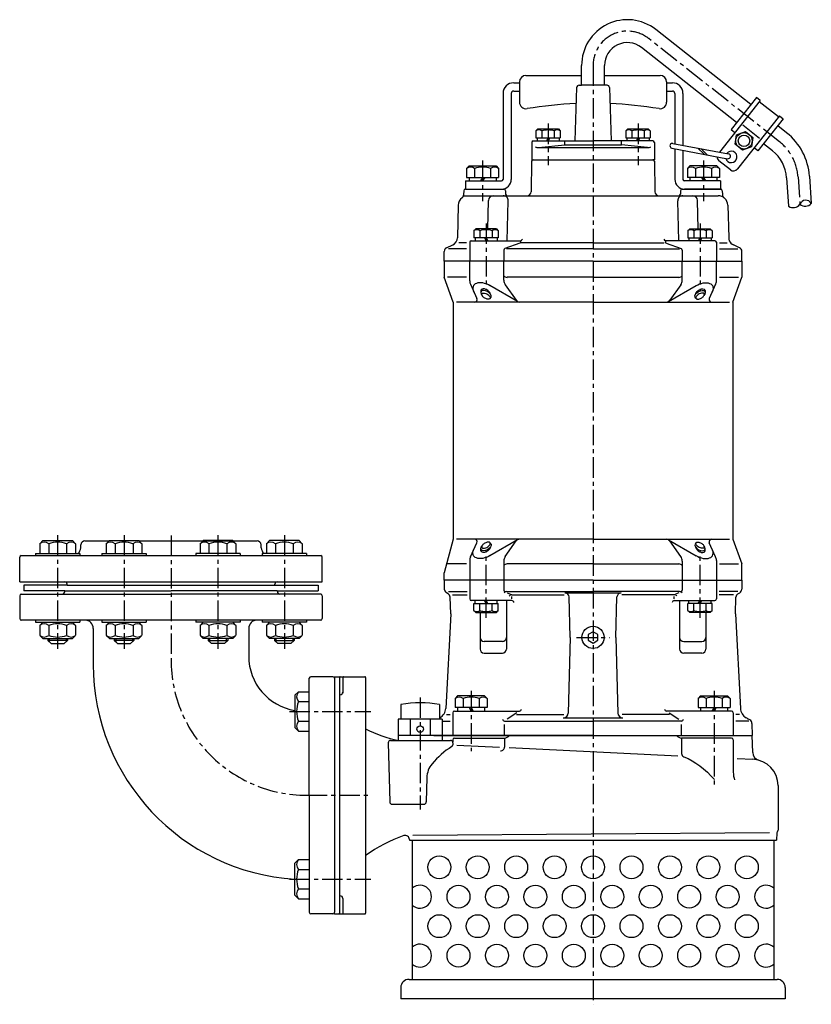
# Model space of a CAD drawing. Units: millimetres. Extents: x 4 to 492, y -15 to 920.
# Drawn here: x 7 to 492, y 316 to 920 of the extents above; entities that cross this region are included whole.
import ezdxf

# ---------------------------------------------------------------- set-up
doc = ezdxf.new("R2010")
doc.units = ezdxf.units.MM
doc.linetypes.add('CENTER', pattern=[2, 1.25, -0.25, 0.25, -0.25])
for name, color, linetype in [('Osy', 1, 'CENTER'), ('Silná', 7, 'Continuous'), ('Tenká', 4, 'Continuous')]:
    doc.layers.add(name, color=color, linetype=linetype)

msp = doc.modelspace()

# ---------------------------------------------------------------- linework, layer by layer
at = {"layer": 'Osy', "ltscale": 10}
for p, q in [((472.3, 844.8), (392.17, 908.02)), ((358.09, 891.5), (358.09, 316.46)), ((330.53, 855.9), (330.53, 830.54)), ((385.64, 855.9), (385.64, 830.54)), ((290.45, 833.25), (290.45, 808.49)), ((425.73, 833.25), (425.73, 808.49)), ((483.67, 823.24), (484.81, 806.49)), ((292.54, 794.77), (292.54, 754.52)), ((423.63, 794.77), (423.63, 754.52)), ((30.11, 603.77), (30.11, 534.12)), ((70.78, 603.77), (70.78, 534.12)), ((99.55, 603.57), (99.55, 527.66)), ((128.31, 603.77), (128.31, 534.12)), ((168.98, 603.77), (168.98, 534.12)), ((292.54, 553.16), (292.54, 593.4)), ((423.63, 553.16), (423.63, 593.4)), ((348.01, 541.18), (368.16, 541.18)), ((283.42, 508.57), (283.42, 471.52)), ((432.22, 508.57), (432.22, 451.11)), ((252.21, 504.36), (252.21, 435.79)), ((172.18, 495.86), (222.06, 495.86)), ((182.72, 444.48), (222.06, 444.48)), ((172.18, 393.11), (222.06, 393.11))]:
    msp.add_line(p, q, dxfattribs=at)
for centre, radius, start, end in [((379.13, 891.5), 21.04, 51.72817, 180), ((453.68, 821.2), 30.06, 3.89287, 51.72817), ((182.72, 527.66), 83.17, 180, 270)]:
    msp.add_arc(centre, radius, start, end, dxfattribs=at)
at = {"layer": 'Silná', "ltscale": 10}
for p, q in [((454.71, 867.61), (396.51, 913.53)), ((446.02, 856.6), (387.82, 902.52)), ((351.07, 879.39), (351.07, 891.5)), ((365.1, 879.39), (365.1, 891.5)), ((309.49, 880.89), (312.99, 880.89)), ((312.99, 881.4), (312.99, 869.04)), ((317, 885.4), (351.07, 885.4)), ((365.1, 885.4), (399.17, 885.4)), ((403.18, 881.4), (403.18, 869.04)), ((403.18, 880.89), (406.69, 880.89)), ((309.49, 875.88), (312.99, 875.88)), ((348.02, 877.94), (346.94, 845.32)), ((349.52, 879.39), (351.07, 879.39)), ((365.1, 879.39), (351.07, 879.39)), ((365.1, 879.39), (351.07, 879.39)), ((366.65, 879.39), (365.1, 879.39)), ((368.16, 877.94), (369.24, 845.32)), ((403.18, 875.88), (406.69, 875.88)), ((302.97, 874.38), (302.97, 821.77)), ((307.98, 874.38), (307.98, 821.77)), ((408.19, 874.38), (408.19, 843.54)), ((413.2, 874.38), (413.2, 842.61)), ((460.49, 870.08), (435.52, 838.43)), ((458.13, 871.94), (442.61, 852.27)), ((460.49, 870.08), (458.13, 871.94)), ((471.67, 859.98), (459.86, 869.29)), ((472.29, 860.77), (446.53, 828.12)), ((474.65, 858.91), (459.13, 839.24)), ((472.29, 860.77), (474.65, 858.91)), ((324.22, 852.64), (323.01, 851.43)), ((323.01, 851.43), (323.01, 847.12)), ((324.22, 852.64), (336.84, 852.64)), ((326.77, 851.43), (326.77, 847.12)), ((334.29, 851.43), (334.29, 847.12)), ((336.84, 852.64), (338.04, 851.43)), ((338.04, 851.43), (338.04, 847.12)), ((379.33, 852.64), (378.13, 851.43)), ((378.13, 851.43), (378.13, 847.12)), ((379.33, 852.64), (391.96, 852.64)), ((381.89, 851.43), (381.89, 847.12)), ((389.4, 851.43), (389.4, 847.12)), ((391.96, 852.64), (393.16, 851.43)), ((393.16, 851.43), (393.16, 847.12)), ((442.61, 852.27), (444.97, 850.41)), ((460.02, 846.83), (449.79, 854.9)), ((476.64, 850.31), (471.23, 854.58)), ((321.51, 845.32), (358.09, 845.32)), ((323.01, 847.12), (338.04, 847.12)), ((323.77, 847.12), (323.77, 845.32)), ((330.53, 847.12), (329.49, 845.32)), ((331.57, 847.12), (330.53, 845.32)), ((337.29, 847.12), (337.29, 845.32)), ((340.73, 842.82), (340.73, 845.32)), ((394.66, 845.32), (358.09, 845.32)), ((375.44, 842.82), (375.44, 845.32)), ((378.13, 847.12), (393.16, 847.12)), ((378.88, 847.12), (378.88, 845.32)), ((385.64, 847.12), (384.6, 845.32)), ((386.69, 847.12), (385.64, 845.32)), ((392.41, 847.12), (392.41, 845.32)), ((320.51, 844.32), (320.51, 833.8)), ((324.7, 841.2), (340.73, 842.82)), ((324.7, 841.2), (391.47, 841.2)), ((340.73, 842.82), (375.44, 842.82)), ((391.47, 841.2), (375.44, 842.82)), ((395.67, 844.32), (395.67, 833.8)), ((406.41, 840.82), (440.56, 834.43)), ((406.96, 843.77), (441.11, 837.39)), ((408.19, 840.48), (408.19, 821.77)), ((413.2, 839.55), (413.2, 821.77)), ((422.23, 840.92), (426.14, 837.13)), ((424.03, 840.58), (427.95, 836.79)), ((459.13, 839.24), (456.77, 841.1)), ((467.95, 839.3), (462.54, 843.56)), ((320.49, 832.81), (320.17, 814.21)), ((320.51, 833.8), (321.49, 833.8)), ((321.49, 833.8), (394.68, 833.8)), ((395.67, 833.8), (394.68, 833.8)), ((395.68, 832.81), (396.01, 814.21)), ((442.31, 827.62), (435.22, 833.21)), ((282.18, 829.99), (280.62, 828.44)), ((280.62, 828.44), (280.62, 822.97)), ((282.18, 829.99), (298.71, 829.99)), ((285.54, 828.44), (285.54, 822.97)), ((295.36, 828.44), (295.36, 822.97)), ((298.71, 829.99), (300.27, 828.44)), ((300.27, 828.44), (300.27, 822.97)), ((417.46, 829.99), (415.91, 828.44)), ((415.91, 828.44), (415.91, 822.97)), ((434, 829.99), (417.46, 829.99)), ((420.82, 828.44), (420.82, 822.97)), ((430.64, 828.44), (430.64, 822.97)), ((434, 829.99), (435.55, 828.44)), ((435.55, 828.44), (435.55, 822.97)), ((279.92, 820.77), (279.92, 815.76)), ((279.92, 820.77), (301.97, 820.77)), ((280.62, 822.97), (300.27, 822.97)), ((282.18, 822.97), (282.18, 820.77)), ((290.45, 822.97), (289.17, 820.77)), ((291.72, 822.97), (290.45, 820.77)), ((298.71, 822.97), (298.71, 820.77)), ((436.25, 820.77), (414.2, 820.77)), ((435.55, 822.97), (415.91, 822.97)), ((417.46, 822.97), (417.46, 820.77)), ((424.46, 822.97), (425.73, 820.77)), ((425.73, 822.97), (427, 820.77)), ((434, 822.97), (434, 820.77)), ((436.25, 820.77), (436.25, 815.76)), ((476.67, 822.77), (477.85, 805.37)), ((490.67, 823.72), (491.8, 807.01)), ((278.9, 814.78), (278.83, 812.42)), ((279.92, 815.76), (290.45, 815.76)), ((290.45, 815.76), (303.5, 815.76)), ((304.5, 814.78), (304.55, 812.73)), ((411.67, 814.78), (411.62, 812.73)), ((412.68, 815.76), (436.28, 815.76)), ((436.25, 815.76), (414.2, 815.76)), ((437.28, 814.78), (437.34, 812.42)), ((278.72, 811.75), (434.65, 811.75)), ((293.74, 791.51), (294, 808.79)), ((305.52, 784.19), (306.13, 808.67)), ((410.65, 784.19), (410.04, 808.67)), ((422.44, 791.51), (422.18, 808.79)), ((275.51, 805.9), (274.99, 786.02)), ((440.66, 805.9), (441.18, 786.02)), ((286.23, 791.51), (285.03, 790.31)), ((285.03, 790.31), (285.03, 786)), ((298.86, 791.51), (286.23, 791.51)), ((288.78, 790.31), (288.78, 786)), ((296.3, 790.31), (296.3, 786)), ((298.86, 791.51), (300.06, 790.31)), ((300.06, 790.31), (300.06, 786)), ((417.32, 791.51), (416.12, 790.31)), ((416.12, 790.31), (416.12, 786)), ((417.32, 791.51), (429.94, 791.51)), ((419.87, 790.31), (419.87, 786)), ((427.39, 790.31), (427.39, 786)), ((429.94, 791.51), (431.15, 790.31)), ((431.15, 790.31), (431.15, 786)), ((283.52, 784.19), (313.6, 784.19)), ((300.06, 786), (285.03, 786)), ((285.78, 786), (285.78, 784.19)), ((291.5, 786), (292.54, 784.19)), ((292.54, 786), (293.58, 784.19)), ((299.31, 786), (299.31, 784.19)), ((313.6, 784.19), (313.6, 782.92)), ((432.65, 784.19), (402.57, 784.19)), ((402.57, 784.19), (402.57, 782.92)), ((416.12, 786), (431.15, 786)), ((416.87, 786), (416.87, 784.19)), ((423.63, 786), (422.59, 784.19)), ((424.67, 786), (423.63, 784.19)), ((430.4, 786), (430.4, 784.19)), ((268.34, 779.86), (272.1, 781.61)), ((280.52, 779.18), (269.47, 779.18)), ((280.52, 782.92), (275.82, 782.92)), ((282.52, 783.19), (282.52, 771.67)), ((303.44, 778.48), (303.44, 771.67)), ((313.22, 782.78), (304.09, 779.42)), ((358.09, 779.18), (305.13, 779.18)), ((358.09, 782.92), (314.01, 782.92)), ((358.09, 782.92), (401.37, 782.92)), ((358.09, 779.18), (411.05, 779.18)), ((402.95, 782.78), (412.08, 779.42)), ((412.74, 778.48), (412.74, 771.67)), ((433.65, 783.19), (433.65, 771.67)), ((435.66, 782.92), (440.35, 782.92)), ((435.66, 779.18), (446.7, 779.18)), ((447.83, 779.86), (444.07, 781.61)), ((266.9, 771.67), (266.9, 777.59)), ((449.28, 771.67), (449.28, 777.59)), ((358.09, 771.67), (266.9, 771.67)), ((266.9, 771.67), (266.9, 761.76)), ((282.52, 759.53), (282.52, 771.67)), ((315.55, 771.67), (295.51, 771.67)), ((303.44, 760.04), (303.44, 771.67)), ((358.09, 771.67), (449.28, 771.67)), ((400.62, 771.67), (420.67, 771.67)), ((412.74, 760.04), (412.74, 771.67)), ((433.65, 759.53), (433.65, 771.67)), ((449.28, 771.67), (449.28, 761.76)), ((272.41, 746.61), (266.9, 761.76)), ((280.52, 761.76), (268.9, 761.76)), ((358.09, 761.76), (305.44, 761.76)), ((358.09, 761.76), (410.73, 761.76)), ((435.66, 761.76), (447.27, 761.76)), ((443.77, 746.61), (449.28, 761.76)), ((282.97, 757.47), (286.91, 748.74)), ((311.81, 746.95), (294.96, 756.68)), ((304.35, 757.16), (311.01, 747.68)), ((404.37, 746.95), (421.22, 756.68)), ((411.83, 757.16), (405.16, 747.68)), ((433.21, 757.47), (429.26, 748.74)), ((272.41, 746.61), (272.41, 601.31)), ((358.09, 746.61), (274.41, 746.61)), ((358.09, 746.61), (441.76, 746.61)), ((21.09, 600.51), (19.14, 598.55)), ((19.14, 598.55), (19.14, 592.49)), ((21.09, 600.51), (39.13, 600.51)), ((24.62, 598.55), (24.62, 592.49)), ((35.6, 598.55), (35.6, 592.49)), ((39.13, 600.51), (41.08, 598.55)), ((41.08, 598.55), (41.08, 592.49)), ((44.28, 596.13), (44.35, 597.89)), ((46.85, 600.31), (58.46, 600.31)), ((58.46, 600.31), (61.57, 600.31)), ((61.77, 600.51), (59.81, 598.55)), ((59.81, 598.55), (59.81, 592.49)), ((61.77, 600.51), (79.8, 600.51)), ((65.3, 598.55), (65.3, 592.49)), ((76.27, 598.55), (76.27, 592.49)), ((79.8, 600.51), (81.76, 598.55)), ((80, 600.31), (152.24, 600.31)), ((81.76, 598.55), (81.76, 592.49)), ((119.29, 600.51), (117.33, 598.55)), ((117.33, 598.55), (117.33, 592.49)), ((137.33, 600.51), (119.29, 600.51)), ((122.82, 598.55), (122.82, 592.49)), ((133.79, 598.55), (133.79, 592.49)), ((137.33, 600.51), (139.28, 598.55)), ((137.53, 600.31), (152.24, 600.31)), ((139.28, 598.55), (139.28, 592.49)), ((154.81, 596.13), (154.75, 597.89)), ((159.96, 600.51), (158.01, 598.55)), ((158.01, 598.55), (158.01, 592.49)), ((178, 600.51), (159.96, 600.51)), ((163.5, 598.55), (163.5, 592.49)), ((174.47, 598.55), (174.47, 592.49)), ((178, 600.51), (179.96, 598.55)), ((179.96, 598.55), (179.96, 592.49)), ((272.41, 601.31), (266.9, 580.74)), ((358.09, 601.31), (274.41, 601.31)), ((282.97, 590.45), (286.91, 599.19)), ((311.81, 600.97), (294.96, 591.25)), ((304.35, 590.77), (311.01, 600.25)), ((358.09, 601.31), (441.76, 601.31)), ((404.37, 600.97), (421.22, 591.25)), ((411.83, 590.77), (405.16, 600.25)), ((433.21, 590.45), (429.26, 599.19)), ((443.77, 601.31), (449.28, 586.17)), ((7.85, 591.29), (99.55, 591.29)), ((16.58, 592.49), (43.64, 592.49)), ((16.58, 592.49), (16.58, 591.29)), ((43.64, 592.49), (43.64, 591.29)), ((57.26, 592.49), (84.31, 592.49)), ((57.26, 592.49), (57.26, 591.29)), ((84.31, 592.49), (84.31, 591.29)), ((99.55, 591.29), (191.24, 591.29)), ((141.84, 592.49), (114.78, 592.49)), ((114.78, 592.49), (114.78, 591.29)), ((141.84, 592.49), (141.84, 591.29)), ((182.51, 592.49), (155.45, 592.49)), ((155.45, 592.49), (155.45, 591.29)), ((182.51, 592.49), (182.51, 591.29)), ((6.85, 575.26), (6.85, 590.29)), ((192.24, 575.26), (192.24, 590.29)), ((280.52, 586.17), (268.9, 586.17)), ((282.52, 588.39), (282.52, 576.26)), ((303.44, 587.89), (303.44, 576.26)), ((358.09, 586.17), (305.44, 586.17)), ((358.09, 586.17), (410.73, 586.17)), ((412.74, 587.89), (412.74, 576.26)), ((433.65, 588.39), (433.65, 576.26)), ((435.66, 586.17), (447.27, 586.17)), ((449.28, 576.26), (449.28, 586.17)), ((266.9, 576.26), (266.9, 580.74)), ((6.85, 575.26), (99.55, 575.26)), ((35.91, 573.25), (9.36, 573.25)), ((9.36, 573.25), (9.36, 569.74)), ((35.91, 573.25), (35.91, 573.75)), ((35.91, 573.25), (59.41, 573.25)), ((59.41, 573.25), (163.18, 573.25)), ((99.55, 575.26), (192.24, 575.26)), ((163.18, 573.25), (163.18, 573.75)), ((163.18, 573.25), (189.73, 573.25)), ((189.73, 573.25), (189.73, 569.74)), ((358.09, 576.26), (266.9, 576.26)), ((266.9, 576.26), (266.99, 570.66)), ((282.52, 576.26), (282.52, 564.73)), ((302.02, 576.26), (295.51, 576.26)), ((303.44, 576.26), (303.44, 570.18)), ((315.55, 576.26), (309.04, 576.26)), ((358.09, 576.26), (449.28, 576.26)), ((400.62, 576.26), (407.14, 576.26)), ((412.74, 576.26), (412.74, 570.18)), ((414.15, 576.26), (420.67, 576.26)), ((433.65, 576.26), (433.65, 564.73)), ((449.28, 576.26), (449.18, 570.66)), ((7.85, 567.74), (99.55, 567.74)), ((34.41, 569.74), (9.36, 569.74)), ((34.41, 569.74), (99.55, 569.74)), ((34.41, 569.74), (34.41, 569.24)), ((164.68, 569.74), (99.55, 569.74)), ((191.24, 567.74), (99.55, 567.74)), ((164.68, 569.74), (189.73, 569.74)), ((164.68, 569.74), (164.68, 569.24)), ((269.3, 567.93), (268.25, 568.53)), ((269.47, 569.24), (280.92, 569.24)), ((272.08, 567.23), (280.92, 567.23)), ((305.04, 569.24), (358.09, 569.24)), ((305.46, 568.43), (307.5, 567.61)), ((308.3, 567.23), (340.42, 567.23)), ((375.27, 568.39), (340.9, 568.39)), ((411.13, 569.24), (358.09, 569.24)), ((407.87, 567.23), (375.75, 567.23)), ((410.71, 568.43), (408.67, 567.61)), ((446.71, 569.24), (435.26, 569.24)), ((444.1, 567.23), (435.26, 567.23)), ((446.87, 567.93), (447.93, 568.53)), ((6.85, 566.74), (6.85, 552.71)), ((192.24, 566.74), (192.24, 552.71)), ((270.9, 555.72), (270.55, 565.84)), ((308.43, 563.73), (283.52, 563.73)), ((285.03, 561.93), (300.06, 561.93)), ((285.03, 557.62), (285.03, 561.93)), ((285.78, 561.93), (285.78, 563.73)), ((288.78, 557.62), (288.78, 561.93)), ((292.54, 561.93), (291.5, 563.73)), ((293.58, 561.93), (292.54, 563.73)), ((296.3, 557.62), (296.3, 561.93)), ((299.31, 561.93), (299.31, 563.73)), ((300.06, 557.62), (300.06, 561.93)), ((305.05, 563.73), (305.05, 534.08)), ((308.43, 564.73), (308.43, 566.23)), ((344.06, 541.18), (343.41, 565.95)), ((372.12, 541.18), (372.76, 565.95)), ((407.74, 564.73), (407.74, 566.23)), ((407.74, 563.73), (432.65, 563.73)), ((411.13, 563.73), (411.13, 534.08)), ((431.15, 561.93), (416.12, 561.93)), ((416.12, 557.62), (416.12, 561.93)), ((416.87, 561.93), (416.87, 563.73)), ((419.87, 557.62), (419.87, 561.93)), ((422.59, 561.93), (423.63, 563.73)), ((423.63, 561.93), (424.67, 563.73)), ((427.39, 557.62), (427.39, 561.93)), ((430.4, 561.93), (430.4, 563.73)), ((431.15, 557.62), (431.15, 561.93)), ((445.27, 555.72), (445.62, 565.84)), ((270.9, 555.72), (267.85, 497.69)), ((286.23, 556.42), (285.03, 557.62)), ((286.23, 556.42), (298.86, 556.42)), ((288.89, 556.92), (288.89, 534.08)), ((298.86, 556.42), (300.06, 557.62)), ((417.32, 556.42), (416.12, 557.62)), ((429.94, 556.42), (417.32, 556.42)), ((427.28, 556.92), (427.28, 534.08)), ((429.94, 556.42), (431.15, 557.62)), ((445.27, 555.72), (448.33, 497.69)), ((99.55, 551.71), (7.85, 551.71)), ((16.58, 551.71), (16.58, 550.5)), ((16.58, 550.5), (43.64, 550.5)), ((21.09, 550.5), (19.14, 548.55)), ((39.13, 550.5), (41.08, 548.55)), ((43.64, 551.71), (43.64, 550.5)), ((57.26, 551.71), (57.26, 550.5)), ((57.26, 550.5), (84.31, 550.5)), ((61.77, 550.5), (59.81, 548.55)), ((79.8, 550.5), (81.76, 548.55)), ((84.31, 551.71), (84.31, 550.5)), ((191.24, 551.71), (99.55, 551.71)), ((114.78, 551.71), (114.78, 550.5)), ((141.84, 550.5), (114.78, 550.5)), ((119.29, 550.5), (117.33, 548.55)), ((137.33, 550.5), (139.28, 548.55)), ((141.84, 551.71), (141.84, 550.5)), ((155.45, 551.71), (155.45, 550.5)), ((182.51, 550.5), (155.45, 550.5)), ((159.96, 550.5), (158.01, 548.55)), ((178, 550.5), (179.96, 548.55)), ((182.51, 551.71), (182.51, 550.5)), ((19.14, 548.55), (19.14, 542.49)), ((24.62, 548.55), (24.62, 542.49)), ((35.6, 548.55), (35.6, 542.49)), ((41.08, 548.55), (41.08, 542.49)), ((51.95, 546.7), (51.95, 524.65)), ((59.81, 548.55), (59.81, 542.49)), ((65.3, 548.55), (65.3, 542.49)), ((76.27, 548.55), (76.27, 542.49)), ((81.76, 548.55), (81.76, 542.49)), ((117.33, 548.55), (117.33, 542.49)), ((122.82, 548.55), (122.82, 542.49)), ((133.79, 548.55), (133.79, 542.49)), ((139.28, 548.55), (139.28, 542.49)), ((147.15, 546.7), (147.15, 529.66)), ((158.01, 548.55), (158.01, 542.49)), ((163.5, 548.55), (163.5, 542.49)), ((174.47, 548.55), (174.47, 542.49)), ((179.96, 548.55), (179.96, 542.49)), ((21.09, 540.48), (19.14, 542.44)), ((21.09, 540.48), (39.13, 540.48)), ((24.1, 540.48), (24.1, 539.38)), ((36.12, 539.38), (24.1, 539.38)), ((24.1, 539.38), (26.1, 537.38)), ((26.1, 537.38), (34.12, 537.38)), ((34.12, 537.38), (36.12, 539.38)), ((36.12, 540.48), (36.12, 539.38)), ((39.13, 540.48), (41.08, 542.44)), ((61.77, 540.48), (59.81, 542.44)), ((61.77, 540.48), (79.8, 540.48)), ((64.77, 540.48), (64.77, 539.38)), ((76.8, 539.38), (64.77, 539.38)), ((64.77, 539.38), (66.78, 537.38)), ((66.78, 537.38), (74.79, 537.38)), ((74.79, 537.38), (76.8, 539.38)), ((76.8, 540.48), (76.8, 539.38)), ((79.8, 540.48), (81.76, 542.44)), ((119.29, 540.48), (117.33, 542.44)), ((137.33, 540.48), (119.29, 540.48)), ((122.3, 540.48), (122.3, 539.38)), ((122.3, 539.38), (134.32, 539.38)), ((124.3, 537.38), (122.3, 539.38)), ((132.32, 537.38), (124.3, 537.38)), ((134.32, 539.38), (132.32, 537.38)), ((134.32, 540.48), (134.32, 539.38)), ((137.33, 540.48), (139.28, 542.44)), ((159.96, 540.48), (158.01, 542.44)), ((178, 540.48), (159.96, 540.48)), ((162.97, 540.48), (162.97, 539.38)), ((164.97, 537.38), (162.97, 539.38)), ((162.97, 539.38), (174.99, 539.38)), ((172.99, 537.38), (164.97, 537.38)), ((174.99, 539.38), (172.99, 537.38)), ((174.99, 540.48), (174.99, 539.38)), ((178, 540.48), (179.96, 542.44)), ((302.54, 538.68), (291.4, 538.68)), ((344.06, 541.18), (342.84, 494.84)), ((372.12, 541.18), (373.33, 494.84)), ((413.63, 538.68), (424.77, 538.68)), ((291.4, 531.57), (302.54, 531.57)), ((424.77, 531.57), (413.63, 531.57)), ((184.22, 444.48), (184.22, 516.13)), ((198.75, 517.13), (185.23, 517.13)), ((199.76, 517.13), (199.76, 516.13)), ((199.76, 517.13), (202.76, 517.13)), ((199.76, 516.13), (199.76, 444.48)), ((202.76, 517.13), (202.76, 516.63)), ((202.76, 516.63), (202.76, 444.48)), ((203.26, 517.13), (218.29, 517.13)), ((204.77, 516.63), (204.77, 507.11)), ((218.8, 516.63), (218.8, 444.48)), ((175.44, 505.74), (177.58, 507.88)), ((177.58, 507.88), (184.22, 507.88)), ((175.44, 505.74), (175.44, 485.97)), ((177.58, 501.87), (184.22, 501.87)), ((203.26, 506.11), (202.76, 506.11)), ((275.15, 505.31), (273.6, 503.76)), ((273.6, 503.76), (273.6, 498.29)), ((291.69, 505.31), (275.15, 505.31)), ((278.51, 503.76), (278.51, 498.29)), ((288.33, 503.76), (288.33, 498.29)), ((291.69, 505.31), (293.24, 503.76)), ((293.24, 503.76), (293.24, 498.29)), ((423.96, 505.31), (422.4, 503.76)), ((422.4, 503.76), (422.4, 498.29)), ((423.96, 505.31), (440.49, 505.31)), ((427.31, 503.76), (427.31, 498.29)), ((437.13, 503.76), (437.13, 498.29)), ((440.49, 505.31), (442.04, 503.76)), ((442.04, 503.76), (442.04, 498.29)), ((240.44, 500.1), (240.44, 491.08)), ((263.98, 500.1), (263.98, 491.08)), ((272.16, 495.09), (272.16, 481.06)), ((273.16, 496.09), (313.09, 496.09)), ((293.24, 498.29), (273.6, 498.29)), ((275.15, 498.29), (275.15, 496.09)), ((282.15, 498.29), (283.42, 496.09)), ((283.42, 498.29), (284.69, 496.09)), ((291.69, 498.29), (291.69, 496.09)), ((311.42, 494.98), (305.48, 491.04)), ((443.01, 496.09), (403.08, 496.09)), ((404.75, 494.98), (410.69, 491.04)), ((422.4, 498.29), (442.04, 498.29)), ((423.96, 498.29), (423.96, 496.09)), ((432.22, 498.29), (430.95, 496.09)), ((433.5, 498.29), (432.22, 496.09)), ((440.49, 498.29), (440.49, 496.09)), ((444.01, 495.09), (444.01, 481.06)), ((177.58, 489.84), (184.22, 489.84)), ((238.68, 491.08), (238.68, 478.11)), ((265.74, 491.08), (238.68, 491.08)), ((246.01, 491.08), (246.01, 481.06)), ((258.41, 491.08), (258.41, 481.06)), ((263.98, 491.78), (264.35, 491.99)), ((265.74, 491.08), (265.74, 478.11)), ((265.74, 489.93), (270.66, 489.93)), ((268.29, 493.89), (270.66, 493.89)), ((303.81, 489.93), (358.09, 489.93)), ((311.27, 493.89), (340.16, 493.89)), ((339.84, 491.91), (376.33, 491.91)), ((412.36, 489.93), (358.09, 489.93)), ((404.9, 493.89), (376.01, 493.89)), ((447.89, 493.89), (445.52, 493.89)), ((453.44, 489.93), (445.52, 489.93)), ((454.16, 490.64), (451.82, 491.99)), ((454.16, 490.64), (452.8, 491.42)), ((455.41, 488.51), (455.54, 481.06)), ((175.44, 485.97), (177.58, 483.83)), ((177.58, 483.83), (184.22, 483.83)), ((303.81, 481.06), (303.81, 487.93)), ((412.36, 481.06), (412.36, 487.93)), ((232.62, 476.65), (233.57, 440.38)), ((233.99, 478.05), (270.85, 478.05)), ((260.63, 481.06), (238.68, 481.06)), ((238.96, 478.05), (259.8, 478.05)), ((260.63, 481.06), (455.54, 481.06)), ((358.09, 481.06), (260.63, 481.06)), ((272.16, 478.55), (272.16, 477.29)), ((272.22, 476.65), (272.18, 475.47)), ((273.16, 479.56), (303.81, 479.56)), ((303.81, 479.56), (303.81, 474.04)), ((358.09, 481.06), (455.54, 481.06)), ((443.01, 479.56), (412.36, 479.56)), ((412.36, 479.56), (412.36, 470.17)), ((444.01, 478.55), (444.01, 458.62)), ((455.9, 470.63), (455.54, 481.06)), ((274.73, 475.2), (300.85, 473.95)), ((306.75, 473.67), (410.09, 468.72)), ((446.29, 466.98), (456.05, 466.52)), ((256.27, 455.33), (255.88, 440.38)), ((471.44, 450.5), (471.44, 423.05)), ((184.22, 444.48), (184.22, 372.83)), ((199.76, 444.48), (199.76, 372.83)), ((202.76, 444.48), (202.76, 372.33)), ((218.8, 444.48), (218.8, 372.33)), ((234.94, 439.05), (254.51, 439.05)), ((245.58, 417.48), (245.6, 416.92)), ((245.6, 416.92), (470.57, 416.92)), ((247.36, 416.92), (247.36, 331.75)), ((466.18, 421.52), (247.62, 419.93)), ((468.82, 416.92), (468.82, 331.75)), ((470.73, 421.56), (470.57, 416.92)), ((175.44, 402.99), (177.58, 405.13)), ((177.58, 405.13), (184.22, 405.13)), ((175.44, 383.23), (175.44, 402.99)), ((177.58, 399.12), (184.22, 399.12)), ((177.58, 387.1), (184.22, 387.1)), ((175.44, 383.23), (177.58, 381.08)), ((177.58, 381.08), (184.22, 381.08)), ((203.26, 382.85), (202.76, 382.85)), ((204.77, 381.35), (204.77, 372.33)), ((198.75, 371.83), (185.23, 371.83)), ((199.76, 371.83), (199.76, 372.83)), ((199.76, 371.83), (202.76, 371.83)), ((202.76, 371.83), (202.76, 372.33)), ((203.26, 371.83), (218.29, 371.83)), ((245.35, 331.75), (470.82, 331.75)), ((240.34, 326.74), (240.34, 319.72)), ((475.83, 326.74), (475.83, 319.72)), ((475.83, 319.72), (240.34, 319.72))]:
    msp.add_line(p, q, dxfattribs=at)
for points in [[(446.02, 848.95), (451.39, 851.09), (455.93, 847.5), (455.1, 841.78), (449.73, 839.64), (445.18, 843.22)], [(355.05, 539.43), (358.09, 537.68), (361.12, 539.43), (361.12, 542.94), (358.09, 544.69), (355.05, 542.94)]]:
    msp.add_lwpolyline(points, close=True, dxfattribs=at)
msp.add_lwpolyline([(443.77, 746.61), (443.77, 601.31)], dxfattribs=at)
for centre, radius in [((450.56, 845.36), 5.01), ((450.56, 845.36), 3.51), ((358.09, 541.18), 6.81), ((252.21, 485.07), 2), ((263.89, 400.39), 7.01), ((287.44, 400.39), 7.01), ((310.99, 400.39), 7.01), ((334.54, 400.39), 7.01), ((358.09, 400.39), 7.01), ((381.64, 400.39), 7.01), ((405.19, 400.39), 7.01), ((428.73, 400.39), 7.01), ((452.28, 400.39), 7.01), ((275.66, 382.35), 7.01), ((299.21, 382.35), 7.01), ((322.76, 382.35), 7.01), ((346.31, 382.35), 7.01), ((369.86, 382.35), 7.01), ((393.41, 382.35), 7.01), ((416.96, 382.35), 7.01), ((440.51, 382.35), 7.01), ((263.89, 364.31), 7.01), ((287.44, 364.31), 7.01), ((310.99, 364.31), 7.01), ((334.54, 364.31), 7.01), ((358.09, 364.31), 7.01), ((381.64, 364.31), 7.01), ((405.19, 364.31), 7.01), ((428.73, 364.31), 7.01), ((452.28, 364.31), 7.01), ((275.66, 346.28), 7.01), ((299.21, 346.28), 7.01), ((322.76, 346.28), 7.01), ((346.31, 346.28), 7.01), ((369.86, 346.28), 7.01), ((393.41, 346.28), 7.01), ((416.96, 346.28), 7.01), ((440.51, 346.28), 7.01)]:
    msp.add_circle(centre, radius, dxfattribs=at)
for centre, radius, start, end in [((379.13, 891.5), 28.06, 51.72817, 180), ((379.13, 891.5), 14.03, 51.72817, 180), ((309.49, 874.38), 6.51, 90, 180), ((317, 881.4), 4.01, 90, 180), ((399.17, 881.4), 4.01, 0, 90), ((406.69, 874.38), 6.51, 0, 90), ((309.49, 874.38), 1.5, 90, 180), ((349.52, 877.89), 1.5, 90, 178.10084), ((366.65, 877.89), 1.5, 1.89916, 90), ((406.69, 874.38), 1.5, 0, 90), ((317, 869.04), 4.01, 180, 279.28917), ((399.17, 869.04), 4.01, 260.71083, 0), ((358.09, 617.84), 250.52, 92.37774, 99.28917), ((358.09, 617.84), 250.52, 80.71083, 87.62226), ((324.89, 848.8), 3.24, 54.51066, 125.48934), ((330.53, 839.99), 12.04, 71.81945, 108.18055), ((326.77, 851.43), 3.184301714551232e-14, 270, 306.36111), ((336.17, 848.8), 3.24, 54.51066, 125.48934), ((380.01, 848.8), 3.24, 54.51066, 125.48934), ((385.64, 839.99), 12.04, 71.81945, 108.18055), ((381.89, 851.43), 3.184301714551232e-14, 270, 306.36111), ((391.28, 848.8), 3.24, 54.51066, 125.48934), ((321.51, 844.32), 1, 90, 180), ((394.66, 844.32), 1, 0, 90), ((453.68, 821.2), 37.08, 3.89287, 51.72817), ((324.7, 846.72), 5.51, 248.67631, 270), ((391.47, 846.72), 5.51, 270, 291.32369), ((406.69, 842.29), 1.5, 79.23013, 259.50622), ((442.8, 835.53), 3.51, 194.47978, 143.72523), ((453.68, 821.2), 23.05, 3.89287, 51.72817), ((321.49, 832.79), 1, 90, 179), ((394.68, 832.79), 1, 1, 90), ((437.09, 835.57), 3.01, 178.50985, 231.72817), ((440.83, 835.91), 1.5, 259.52809, 79.52809), ((283.08, 825.32), 3.96, 51.73271, 128.26729), ((290.45, 814.71), 14.58, 70.31774, 109.68226), ((297.81, 825.32), 3.96, 51.73271, 128.26729), ((418.36, 825.32), 3.96, 51.73271, 128.26729), ((425.73, 814.71), 14.58, 70.31774, 109.68226), ((433.09, 825.32), 3.96, 51.73271, 128.26729), ((444.17, 829.98), 3.01, 231.72817, 321.72817), ((301.97, 821.77), 6.01, 270, 0), ((301.97, 821.77), 1, 270, 0), ((414.2, 821.77), 6.01, 180, 270), ((414.2, 821.77), 1, 180, 270), ((279.9, 814.76), 1, 90, 178.5), ((303.5, 814.76), 1, 1.5, 90), ((317.66, 814.26), 2.51, 270, 359), ((398.51, 814.26), 2.51, 181, 270), ((412.68, 814.76), 1, 90, 178.5), ((436.28, 814.76), 1, 1.5, 90), ((281.53, 805.74), 6.01, 127.58639, 178.5), ((276.33, 812.49), 2.51, 307.58639, 358.5), ((297, 808.74), 3.01, 90, 179.13671), ((303.13, 808.74), 3.01, 358.57674, 90), ((305.56, 812.75), 1, 181.5, 270), ((413.05, 808.74), 3.01, 90, 181.42326), ((410.62, 812.75), 1, 270, 358.5), ((419.17, 808.74), 3.01, 0.86329, 90), ((434.65, 805.74), 6.01, 1.5, 90), ((439.84, 812.49), 2.51, 181.5, 232.41361), ((286.91, 787.67), 3.24, 54.51066, 125.48934), ((292.54, 778.86), 12.04, 71.81945, 108.18055), ((298.18, 787.67), 3.24, 54.51066, 125.48934), ((296.3, 790.31), 3.184301714551232e-14, 233.63889, 270), ((417.99, 787.67), 3.24, 54.51066, 125.48934), ((423.63, 778.86), 12.04, 71.81945, 108.18055), ((419.87, 790.31), 3.184301714551232e-14, 270, 306.36111), ((429.27, 787.67), 3.24, 54.51066, 125.48934), ((269.99, 786.15), 5.01, 295, 358.5), ((283.52, 783.19), 1, 90, 180), ((313.37, 785.68), 1.5, 278.83798, 341.24875), ((402.8, 785.68), 1.5, 198.75125, 261.16202), ((432.65, 783.19), 1, 0, 90), ((446.19, 786.15), 5.01, 181.5, 203.00901), ((446.19, 786.15), 5.01, 203.00901, 245), ((269.4, 777.59), 2.51, 115, 180), ((304.44, 778.48), 1, 110.19339, 180), ((314.01, 780.64), 2.28, 90, 110.19339), ((402.17, 780.64), 2.28, 69.80661, 90), ((411.74, 778.48), 1, 0, 69.80661), ((446.77, 777.59), 2.51, 0, 65), ((305.44, 764.26), 2.51, 216.8699, 270), ((308.45, 760.04), 5.01, 180, 215.10179), ((410.73, 764.26), 2.51, 270, 323.1301), ((407.73, 760.04), 5.01, 324.89821, 0), ((287.53, 759.53), 5.01, 180, 204.31614), ((428.64, 759.53), 5.01, 335.68386, 0), ((285.54, 748.12), 1.5, 270, 24.31614), ((430.63, 748.12), 1.5, 155.68386, 270), ((313.06, 749.12), 2.51, 215.10179, 270), ((403.11, 749.12), 2.51, 270, 324.89821), ((21.88, 595.3), 4.26, 49.86583, 130.13417), ((30.11, 584.04), 15.52, 69.29823, 110.70177), ((38.34, 595.3), 4.26, 49.86583, 130.13417), ((46.85, 597.8), 2.51, 90, 178), ((62.56, 595.3), 4.26, 49.86583, 130.13417), ((70.78, 584.04), 15.52, 69.29823, 110.70177), ((79.01, 595.3), 4.26, 49.86583, 130.13417), ((120.08, 595.3), 4.26, 49.86583, 130.13417), ((128.31, 584.04), 15.52, 69.29823, 110.70177), ((136.54, 595.3), 4.26, 49.86583, 130.13417), ((152.24, 597.8), 2.51, 2, 90), ((160.75, 595.3), 4.26, 49.86583, 130.13417), ((168.98, 584.04), 15.52, 69.29823, 110.70177), ((177.21, 595.3), 4.26, 49.86583, 130.13417), ((285.54, 599.81), 1.5, 335.68386, 90), ((313.06, 598.81), 2.51, 90, 144.89821), ((403.11, 598.81), 2.51, 35.10179, 90), ((430.63, 599.81), 1.5, 90, 204.31614), ((7.85, 590.29), 1, 90, 180), ((39.28, 596.3), 5.01, 310.5358, 358), ((159.81, 596.3), 5.01, 182, 229.4642), ((191.24, 590.29), 1, 0, 90), ((287.53, 588.39), 5.01, 155.68386, 180), ((308.45, 587.89), 5.01, 144.89821, 180), ((305.44, 583.66), 2.51, 90, 143.1301), ((410.73, 583.66), 2.51, 36.8699, 90), ((407.73, 587.89), 5.01, 0, 35.10179), ((428.64, 588.39), 5.01, 0, 24.31614), ((34.41, 573.75), 1.5, 0, 90), ((164.68, 573.75), 1.5, 90, 180), ((7.85, 566.74), 1, 90, 180), ((32.91, 569.24), 1.5, 270, 0), ((166.19, 569.24), 1.5, 180, 270), ((191.24, 566.74), 1, 0, 90), ((269.5, 570.7), 2.51, 181, 204.5368), ((269.5, 570.7), 2.51, 204.5368, 240), ((268.05, 565.76), 2.51, 2, 60), ((304.44, 570.18), 1, 180, 270), ((305.04, 567.24), 2, 90, 138.03277), ((308.3, 565.23), 2, 90, 143.1301), ((340.9, 565.89), 2.51, 1.5, 90), ((375.27, 565.89), 2.51, 90, 178.5), ((407.87, 565.23), 2, 36.8699, 90), ((411.13, 567.24), 2, 41.96723, 90), ((411.74, 570.18), 1, 270, 0), ((448.13, 565.76), 2.51, 120, 178), ((446.67, 570.7), 2.51, 300, 359), ((283.52, 564.73), 1, 180, 270), ((308.2, 562.25), 1.5, 15.46601, 81.16202), ((407.97, 562.25), 1.5, 98.83798, 164.53399), ((432.65, 564.73), 1, 270, 0), ((286.91, 560.25), 3.24, 234.51066, 305.48934), ((292.54, 569.06), 12.04, 251.81945, 288.18055), ((288.78, 557.62), 3.184301714551232e-14, 53.63889, 90), ((298.18, 560.25), 3.24, 234.51066, 305.48934), ((417.99, 560.25), 3.24, 234.51066, 305.48934), ((423.63, 569.06), 12.04, 251.81945, 288.18055), ((429.27, 560.25), 3.24, 234.51066, 305.48934), ((427.39, 557.62), 3.184301714551232e-14, 90, 126.36111), ((7.85, 552.71), 1, 180, 270), ((21.88, 545.3), 4.26, 49.86583, 130.13417), ((30.11, 534.03), 15.52, 69.29823, 110.70177), ((38.34, 545.3), 4.26, 49.86583, 130.13417), ((46.94, 546.7), 5.01, 0, 90), ((62.56, 545.3), 4.26, 49.86583, 130.13417), ((70.78, 534.03), 15.52, 69.29823, 110.70177), ((79.01, 545.3), 4.26, 49.86583, 130.13417), ((120.08, 545.3), 4.26, 49.86583, 130.13417), ((128.31, 534.03), 15.52, 69.29823, 110.70177), ((136.54, 545.3), 4.26, 49.86583, 130.13417), ((152.16, 546.7), 5.01, 90, 180), ((160.75, 545.3), 4.26, 49.86583, 130.13417), ((168.98, 534.03), 15.52, 69.29823, 110.70177), ((177.21, 545.3), 4.26, 49.86583, 130.13417), ((191.24, 552.71), 1, 270, 0), ((21.88, 545.69), 4.26, 229.86583, 310.13417), ((30.11, 556.96), 15.52, 249.29823, 290.70177), ((38.34, 545.69), 4.26, 229.86583, 310.13417), ((62.56, 545.69), 4.26, 229.86583, 310.13417), ((70.78, 556.96), 15.52, 249.29823, 290.70177), ((79.01, 545.69), 4.26, 229.86583, 310.13417), ((120.08, 545.69), 4.26, 229.86583, 310.13417), ((128.31, 556.96), 15.52, 249.29823, 290.70177), ((136.54, 545.69), 4.26, 229.86583, 310.13417), ((160.75, 545.69), 4.26, 229.86583, 310.13417), ((168.98, 556.96), 15.52, 249.29823, 290.70177), ((177.21, 545.69), 4.26, 229.86583, 310.13417), ((291.4, 541.18), 2.51, 180, 270), ((302.54, 541.18), 2.51, 270, 0), ((413.63, 541.18), 2.51, 180, 270), ((424.77, 541.18), 2.51, 270, 0), ((291.4, 534.08), 2.51, 180, 270), ((302.54, 534.08), 2.51, 270, 0), ((413.63, 534.08), 2.51, 180, 270), ((424.77, 534.08), 2.51, 270, 0), ((180.72, 529.66), 33.57, 180, 260.95399), ((183.72, 524.65), 131.78, 180, 266.39556), ((185.23, 516.13), 1, 90, 180), ((198.75, 516.13), 1, 0, 90), ((203.26, 516.63), 0.501, 90, 180), ((205.27, 516.63), 0.501, 90, 180), ((218.29, 516.63), 0.501, 0, 90), ((181.15, 504.87), 4.66, 139.86583, 220.13417), ((203.26, 507.61), 1.5, 270, 0), ((193.49, 495.86), 17.01, 159.29823, 200.70177), ((252.21, 431.42), 69.68, 80.27097, 99.72903), ((276.05, 500.64), 3.96, 51.73271, 128.26729), ((283.42, 490.03), 14.58, 70.31774, 109.68226), ((290.79, 500.64), 3.96, 51.73271, 128.26729), ((424.86, 500.64), 3.96, 51.73271, 128.26729), ((432.22, 490.03), 14.58, 70.31774, 109.68226), ((439.59, 500.64), 3.96, 51.73271, 128.26729), ((260.84, 498.06), 7.01, 300, 356.98446), ((273.16, 495.09), 1, 90, 180), ((312.86, 497.58), 1.5, 278.83798, 344.53399), ((339.84, 494.92), 3.01, 270, 358.5), ((376.33, 494.92), 3.01, 181.5, 270), ((403.31, 497.58), 1.5, 195.46601, 261.16202), ((443.01, 495.09), 1, 0, 90), ((455.33, 498.06), 7.01, 183.01554, 240), ((181.15, 486.84), 4.66, 139.86583, 220.13417), ((304.04, 491.42), 1.5, 195.46601, 261.16202), ((412.13, 491.42), 1.5, 278.83798, 344.53399), ((452.91, 488.47), 2.51, 1, 60), ((258.69, 566.05), 90.19, 243.74359, 257.35844), ((233.99, 476.69), 1.37, 90, 181.5), ((270.85, 476.69), 1.37, 358.5, 90), ((273.16, 478.55), 1, 90, 180), ((302.89, 485.5), 6.01, 278.83798, 312.42791), ((413.29, 485.5), 6.01, 227.57209, 261.16202), ((443.01, 478.55), 1, 0, 90), ((299.38, 430.37), 52.04, 122.33741, 140.1308), ((270.82, 475.5), 1.37, 302.10125, 358.5), ((301.53, 474.04), 2.28, 267.25804, 0), ((460.91, 470.81), 5.01, 182, 254.84163), ((414.64, 470.17), 2.28, 180, 247.85834), ((455.41, 450.5), 16.03, 0, 87.71568), ((269.93, 454.97), 13.66, 140.1308, 178.5), ((462.79, 459.21), 18.79, 181.81861, 196.354), ((234.94, 440.42), 1.37, 181.5, 270), ((254.51, 440.42), 1.37, 270, 358.5), ((471.74, 421.52), 1, 130.23221, 178), ((470.44, 423.05), 1, 310.23221, 0), ((271.56, 334.46), 90.19, 108.95585, 125.80747), ((243.08, 417.39), 2.51, 2, 108.95585), ((181.15, 402.13), 4.66, 139.86583, 220.13417), ((193.49, 393.11), 17.01, 159.29823, 200.70177), ((181.15, 384.09), 4.66, 139.86583, 220.13417), ((252.12, 382.35), 7.01, 227.26789, 132.73211), ((464.06, 382.35), 7.01, 47.26789, 312.73211), ((203.26, 381.35), 1.5, 0, 90), ((185.23, 372.83), 1, 180, 270), ((198.75, 372.83), 1, 270, 0), ((203.26, 372.33), 0.501, 180, 270), ((205.27, 372.33), 0.501, 180, 270), ((218.29, 372.33), 0.501, 270, 0), ((252.12, 346.28), 7.01, 227.26789, 132.73211), ((464.06, 346.28), 7.01, 47.26789, 312.73211), ((245.35, 326.74), 5.01, 90, 180), ((470.82, 326.74), 5.01, 0, 90)]:
    msp.add_arc(centre, radius, start, end, dxfattribs=at)
for centre, major_axis, start_param, end_param in [((292.49, 752.27), (-7.57, 4.37), 4.704405, 6.991869), ((292.49, 751.27), (-3.03, 1.75), 2.837922, 7.354471), ((292.49, 752.27), (-3.03, 1.75), 5.566151, 6.833409), ((292.1, 752.27), (-3.03, 1.75), 3.558897, 5.429423), ((423.68, 596.66), (3.03, -1.75), 2.837922, 7.354471), ((424.07, 595.65), (3.03, -1.75), 3.558897, 5.429423), ((423.68, 595.65), (7.57, -4.37), 4.704405, 6.991869), ((423.68, 595.65), (3.03, -1.75), 5.566151, 6.833409)]:
    msp.add_ellipse(centre, major_axis=major_axis, ratio=0.57735, start_param=start_param, end_param=end_param, dxfattribs=at)
at = {"layer": 'Silná', "ltscale": 10, "extrusion": (0, 0, -1)}
for centre, major_axis, start_param, end_param in [((423.68, 751.27), (3.03, 1.75), 2.837922, 7.354471), ((424.07, 752.27), (3.03, 1.75), 3.558897, 5.429423), ((423.68, 752.27), (7.57, 4.37), 4.704405, 6.991869), ((423.68, 752.27), (3.03, 1.75), 5.566151, 6.833409), ((292.49, 596.66), (-3.03, -1.75), 2.837922, 7.354471), ((292.49, 595.65), (-7.57, -4.37), 4.704405, 6.991869), ((292.49, 595.65), (-3.03, -1.75), 5.566151, 6.833409), ((292.1, 595.65), (-3.03, -1.75), 3.558897, 5.429423)]:
    msp.add_ellipse(centre, major_axis=major_axis, ratio=0.57735, start_param=start_param, end_param=end_param, dxfattribs=at)
at = {"layer": 'Silná', "ltscale": 10}
for points in [[(289.99, 751.71), (289.93, 751.63), (289.9, 751.52), (289.9, 751.25), (289.93, 751.08), (290.08, 750.69), (290.2, 750.47), (290.72, 749.79), (291.26, 749.32), (292.49, 748.65), (293.17, 748.44), (294.06, 748.38), (294.36, 748.42), (294.78, 748.57), (294.9, 748.67), (295.06, 748.9), (295.1, 749.03), (295.07, 749.43), (294.99, 749.69), (294.67, 750.25), (294.43, 750.54), (293.83, 751.1), (293.47, 751.35), (292.58, 751.83), (292.04, 752.02), (291.16, 752.16), (290.8, 752.15), (290.33, 752.02), (290.19, 751.94), (290.05, 751.81), (290.01, 751.76), (289.99, 751.71)], [(426.19, 751.71), (426.24, 751.63), (426.27, 751.52), (426.27, 751.25), (426.24, 751.08), (426.09, 750.69), (425.97, 750.47), (425.46, 749.79), (424.91, 749.32), (423.68, 748.65), (423, 748.44), (422.11, 748.38), (421.82, 748.42), (421.39, 748.57), (421.27, 748.67), (421.12, 748.9), (421.08, 749.03), (421.1, 749.43), (421.18, 749.69), (421.51, 750.25), (421.75, 750.54), (422.35, 751.1), (422.71, 751.35), (423.59, 751.83), (424.13, 752.02), (425.01, 752.16), (425.37, 752.15), (425.84, 752.02), (425.99, 751.94), (426.13, 751.81), (426.16, 751.76), (426.19, 751.71)], [(289.99, 596.21), (289.93, 596.3), (289.9, 596.4), (289.9, 596.68), (289.93, 596.85), (290.08, 597.24), (290.2, 597.45), (290.72, 598.13), (291.26, 598.6), (292.49, 599.28), (293.17, 599.49), (294.06, 599.55), (294.36, 599.51), (294.78, 599.36), (294.9, 599.25), (295.06, 599.03), (295.1, 598.89), (295.07, 598.49), (294.99, 598.24), (294.67, 597.68), (294.43, 597.38), (293.83, 596.83), (293.47, 596.57), (292.58, 596.09), (292.04, 595.9), (291.16, 595.76), (290.8, 595.78), (290.33, 595.9), (290.19, 595.99), (290.05, 596.12), (290.01, 596.16), (289.99, 596.21)], [(426.19, 596.21), (426.24, 596.3), (426.27, 596.4), (426.27, 596.68), (426.24, 596.85), (426.09, 597.24), (425.97, 597.45), (425.46, 598.13), (424.91, 598.6), (423.68, 599.28), (423, 599.49), (422.11, 599.55), (421.82, 599.51), (421.39, 599.36), (421.27, 599.25), (421.12, 599.03), (421.08, 598.89), (421.1, 598.49), (421.18, 598.24), (421.51, 597.68), (421.75, 597.38), (422.35, 596.83), (422.71, 596.57), (423.59, 596.09), (424.13, 595.9), (425.01, 595.76), (425.37, 595.78), (425.84, 595.9), (425.99, 595.99), (426.13, 596.12), (426.16, 596.16), (426.19, 596.21)]]:
    msp.add_open_spline(points, degree=3, knots=[0, 0, 0, 0, 0.312234, 0.312234, 0.624467, 0.624467, 0.936701, 0.936701, 1.605047, 1.605047, 2.273394, 2.273394, 2.687003, 2.687003, 3.100613, 3.100613, 3.514222, 3.514222, 3.927832, 3.927832, 4.341441, 4.341441, 4.755051, 4.755051, 5.299812, 5.299812, 5.754342, 5.754342, 6.115997, 6.115997, 6.283185, 6.283185, 6.283185, 6.283185], dxfattribs=at)
msp.add_open_spline([(413.78, 468.06), (420.45, 465.35), (426.83, 460.53), (432.49, 454.06)], degree=3, dxfattribs=at)
at = {"layer": 'Tenká', "ltscale": 10}
for p, q in [((24.97, 540.48), (24.97, 538.5)), ((35.25, 540.48), (35.25, 538.5)), ((65.65, 540.48), (65.65, 538.5)), ((75.92, 540.48), (75.92, 538.5)), ((123.17, 540.48), (123.17, 538.5)), ((133.44, 540.48), (133.44, 538.5)), ((163.85, 540.48), (163.85, 538.5)), ((174.12, 540.48), (174.12, 538.5))]:
    msp.add_line(p, q, dxfattribs=at)
for centre, radius, start, end in [((488.43, 805.09), 3.88, 29.6933, 158.93576), ((480.65, 809.77), 5.3, 238.28121, 321.73134), ((488.04, 810.32), 5.01, 229.86393, 318.76513)]:
    msp.add_arc(centre, radius, start, end, dxfattribs=at)

doc.saveas('drawing.dxf')
